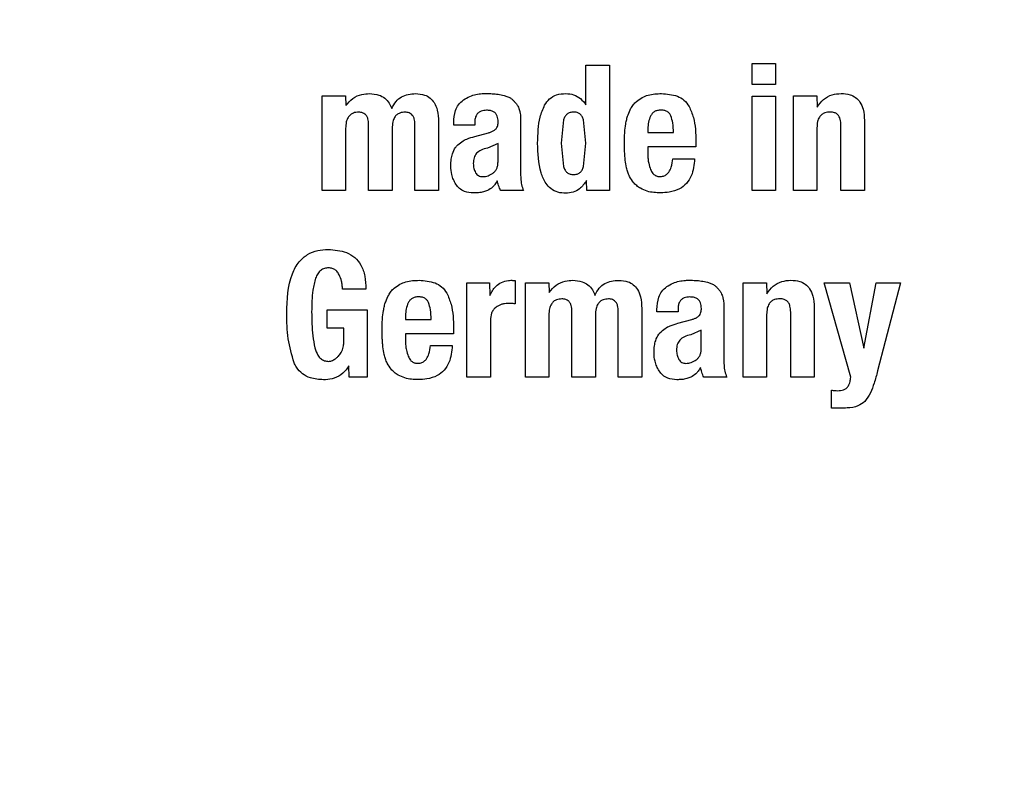
# Model space of a CAD drawing. Units: millimetres. Extents: x 0 to 210, y 0 to 297.
# Drawn here: x 144 to 144, y 200 to 200 of the extents above; entities that cross this region are included whole.
import ezdxf

# ---------------------------------------------------------------- set-up
doc = ezdxf.new("R2010")
doc.units = ezdxf.units.MM
doc.styles.add('SLDTEXTSTYLE0', font='TXT', dxfattribs={"width": 0.75})
doc.dimstyles.new('SLDDIMSTYLE1', dxfattribs={"dimtxt": 3.5, "dimasz": 3.302, "dimexe": 0, "dimexo": 0.0625, "dimgap": 0.875, "dimtad": 1, "dimlfac": 20, "dimrnd": 1e-09, "dimzin": 12, "dimdsep": 46, "dimtxsty": 'SLDTEXTSTYLE0', "dimsah": 1, "dimcen": 0.09, "dimadec": 0, "dimazin": 3, "dimtfac": 1, "dimtofl": 0, "dimtmove": 0, "dimatfit": 3, "dimfxl": 1, "dimfrac": 2, "dimtolj": 1, "dimtzin": 12, "dimarcsym": 0})
doc.dimstyles.new('SLDDIMSTYLE3', dxfattribs={"dimtxt": 3.5, "dimasz": 3.302, "dimexe": 0, "dimexo": 0.0625, "dimgap": 0.875, "dimtad": 1, "dimdec": 0, "dimlfac": 20, "dimrnd": 1e-09, "dimzin": 12, "dimdsep": 46, "dimtxsty": 'SLDTEXTSTYLE0', "dimsah": 1, "dimcen": 0.09, "dimadec": 0, "dimazin": 3, "dimtol": 1, "dimtp": 3, "dimtm": 3, "dimtfac": 1, "dimtofl": 0, "dimtmove": 0, "dimatfit": 3, "dimfxl": 1, "dimfrac": 2, "dimtolj": 1, "dimarcsym": 0})
doc.dimstyles.new('SLDDIMSTYLE4', dxfattribs={"dimtxt": 3.5, "dimasz": 3.302, "dimexe": 0, "dimexo": 0.0625, "dimgap": 0.875, "dimtad": 1, "dimdec": 0, "dimlfac": 20, "dimrnd": 1e-09, "dimzin": 12, "dimdsep": 46, "dimtxsty": 'SLDTEXTSTYLE0', "dimsah": 1, "dimcen": 0.09, "dimadec": 0, "dimazin": 3, "dimtol": 1, "dimtp": 3, "dimtm": 3, "dimtfac": 1, "dimtdec": 0, "dimtofl": 0, "dimtmove": 0, "dimatfit": 3, "dimfxl": 1, "dimfrac": 2, "dimtolj": 1, "dimarcsym": 0})
doc.dimstyles.new('SLDDIMSTYLE5', dxfattribs={"dimtxt": 3.5, "dimasz": 3.302, "dimexe": 0, "dimexo": 0.0625, "dimgap": 0.875, "dimtad": 1, "dimlfac": 20, "dimrnd": 1e-09, "dimzin": 12, "dimdsep": 46, "dimtxsty": 'SLDTEXTSTYLE0', "dimsah": 1, "dimcen": 0.09, "dimadec": 0, "dimazin": 3, "dimtol": 1, "dimtp": 3, "dimtm": 3, "dimtfac": 1, "dimtmove": 0, "dimatfit": 0, "dimfxl": 1, "dimfrac": 2, "dimtolj": 1, "dimarcsym": 0})
doc.dimstyles.new('SLDDIMSTYLE6', dxfattribs={"dimtxt": 3.5, "dimasz": 3.302, "dimexe": 0, "dimexo": 0.0625, "dimgap": 0.875, "dimtad": 1, "dimlfac": 20, "dimrnd": 1e-09, "dimzin": 12, "dimdsep": 46, "dimtxsty": 'SLDTEXTSTYLE0', "dimsah": 1, "dimcen": 0, "dimadec": 0, "dimazin": 3, "dimtfac": 1, "dimtmove": 0, "dimatfit": 3, "dimfxl": 1, "dimfrac": 2, "dimtolj": 1, "dimtzin": 12, "dimarcsym": 0})

# ---------------------------------------------------------------- blocks, each defined once
blk = doc.blocks.new('_D_5')
at = {"color": 7, "linetype": 'Continuous', "lineweight": 0}
for p, q in [((140.82573, 253.33398), (123.18458, 253.33398)), ((124.18458, 253.33398), (124.18458, 196.07948)), ((143.45073, 196.07948), (123.18458, 196.07948))]:
    blk.add_line(p, q, dxfattribs=at)
at = {"color": 7, "linetype": 'Continuous', "lineweight": 18}
for points in [[(124.18458, 253.33398), (123.68458, 250.03198), (124.68458, 250.03198)], [(124.18458, 196.07948), (124.68458, 199.38148), (123.68458, 199.38148)]]:
    blk.add_solid(points, dxfattribs=at)
at = {"color": 7, "linetype": 'Continuous', "lineweight": 18, "char_height": 3.5, "attachment_point": 1, "rotation": 90, "style": 'SLDTEXTSTYLE0'}
for s, insert in [('±3', (119.67284, 227.97097)), ('1145', (119.67284, 216.31402))]:
    blk.add_mtext(s, dxfattribs=dict(at, insert=insert))
blk = doc.blocks.new('_D_6')
at = {"color": 7, "linetype": 'Continuous', "lineweight": 0}
for p, q in [((128.98693, 256.47087), (115.27759, 256.47087)), ((116.27759, 256.47087), (116.27759, 196.07948)), ((143.45073, 196.07948), (115.27759, 196.07948))]:
    blk.add_line(p, q, dxfattribs=at)
at = {"color": 7, "linetype": 'Continuous', "lineweight": 18}
for points in [[(116.27759, 256.47087), (115.77759, 253.16887), (116.77759, 253.16887)], [(116.27759, 196.07948), (116.77759, 199.38148), (115.77759, 199.38148)]]:
    blk.add_solid(points, dxfattribs=at)
at = {"color": 7, "linetype": 'Continuous', "lineweight": 18, "char_height": 3.5, "attachment_point": 1, "rotation": 90, "style": 'SLDTEXTSTYLE0'}
for s, insert in [('±3', (111.76585, 229.53941)), ('1207', (111.76585, 217.88247))]:
    blk.add_mtext(s, dxfattribs=dict(at, insert=insert))
blk = doc.blocks.new('_D_7')
at = {"color": 7, "linetype": 'Continuous', "lineweight": 0}
for p, q in [((180.96807, 206.07948), (180.96807, 223.59338)), ((168.47573, 206.07948), (181.96807, 206.07948)), ((180.96807, 206.07948), (180.96807, 196.07948)), ((145.45073, 196.07948), (181.96807, 196.07948)), ((180.96807, 196.07948), (180.96807, 189.72948))]:
    blk.add_line(p, q, dxfattribs=at)
at = {"color": 7, "linetype": 'Continuous', "lineweight": 18}
for points in [[(180.96807, 206.07948), (181.46807, 209.38148), (180.46807, 209.38148)], [(180.96807, 196.07948), (180.46807, 192.77748), (181.46807, 192.77748)]]:
    blk.add_solid(points, dxfattribs=at)
at = {"color": 7, "linetype": 'Continuous', "lineweight": 18, "char_height": 3.5, "attachment_point": 1, "rotation": 90, "style": 'SLDTEXTSTYLE0'}
for s, insert in [('±3', (176.45633, 218.46491)), ('200', (176.45633, 209.39407))]:
    blk.add_mtext(s, dxfattribs=dict(at, insert=insert))
blk = doc.blocks.new('_D_8')
at = {"color": 7, "linetype": 'Continuous', "lineweight": 0}
for p, q in [((146.92044, 201.11921), (151.93889, 205.00993)), ((141.98102, 197.28976), (146.92044, 201.11921)), ((141.98102, 197.28976), (125.28339, 184.34437))]:
    blk.add_line(p, q, dxfattribs=at)
at = {"color": 7, "linetype": 'Continuous', "lineweight": 18}
for points in [[(146.92044, 201.11921), (149.83639, 202.74723), (149.22368, 203.53753)], [(141.98102, 197.28976), (139.06507, 195.66174), (139.67778, 194.87143)]]:
    blk.add_solid(points, dxfattribs=at)
at = {"color": 7, "linetype": 'Continuous', "lineweight": 18, "char_height": 3.5, "attachment_point": 1, "rotation": 37.78582, "style": 'SLDTEXTSTYLE0'}
for s, insert in [('125', (126.67842, 191.15986)), ('%%c', (122.5396, 187.88345))]:
    blk.add_mtext(s, dxfattribs=dict(at, insert=insert))
blk = doc.blocks.new('_D_10')
at = {"color": 7, "linetype": 'Continuous', "lineweight": 0}
for p, q in [((141.82573, 203.12948), (141.82573, 186.19745)), ((168.72573, 203.12948), (168.72573, 186.19745)), ((168.72573, 187.19745), (141.82573, 187.19745))]:
    blk.add_line(p, q, dxfattribs=at)
at = {"color": 7, "linetype": 'Continuous', "lineweight": 18}
for points in [[(141.82573, 187.19745), (145.12773, 186.69745), (145.12773, 187.69745)], [(168.72573, 187.19745), (165.42373, 187.69745), (165.42373, 186.69745)]]:
    blk.add_solid(points, dxfattribs=at)
at = {"color": 7, "linetype": 'Continuous', "lineweight": 18, "insert": (151.39656, 191.70919), "char_height": 3.5, "attachment_point": 1, "style": 'SLDTEXTSTYLE0'}
blk.add_mtext('538', dxfattribs=at)

msp = doc.modelspace()

# ---------------------------------------------------------------- linework, layer by layer
at = {"color": 7, "linetype": 'Continuous', "lineweight": 25}
for p, q in [((144.18737, 200.37598), (144.20212, 200.37598)), ((144.18737, 200.35097), (144.18737, 200.37598)), ((144.20212, 200.37598), (144.20212, 200.29698)), ((144.29204, 200.3769), (144.30679, 200.3769)), ((144.29204, 200.36383), (144.29204, 200.3769)), ((144.30679, 200.3769), (144.30679, 200.36383)), ((144.30679, 200.36383), (144.29204, 200.36383)), ((144.02132, 200.35653), (144.03596, 200.35653)), ((144.02132, 200.29698), (144.02132, 200.35653)), ((144.03596, 200.35653), (144.03618, 200.35043)), ((144.13587, 200.35682), (144.13977, 200.35529)), ((144.29204, 200.35648), (144.30679, 200.35648)), ((144.29204, 200.29698), (144.29204, 200.35648)), ((144.30679, 200.35648), (144.30679, 200.29698)), ((144.31803, 200.35653), (144.33267, 200.35653)), ((144.31803, 200.29698), (144.31803, 200.35653)), ((144.33267, 200.35653), (144.33289, 200.34956)), ((144.09454, 200.34027), (144.09454, 200.29698)), ((144.1462, 200.34383), (144.1462, 200.33978)), ((144.17325, 200.34148), (144.17175, 200.32676)), ((144.18737, 200.32676), (144.18591, 200.34145)), ((144.36272, 200.34113), (144.36272, 200.29698)), ((144.03607, 200.33616), (144.03607, 200.29698)), ((144.05055, 200.29698), (144.05055, 200.33859)), ((144.06536, 200.33616), (144.06536, 200.29698)), ((144.07973, 200.29698), (144.07973, 200.33859)), ((144.1041, 200.33821), (144.1041, 200.33962)), ((144.1174, 200.33821), (144.1041, 200.33821)), ((144.1174, 200.33989), (144.1174, 200.33821)), ((144.1462, 200.33978), (144.1462, 200.30844)), ((144.22633, 200.33578), (144.22633, 200.33346)), ((144.33278, 200.33648), (144.33278, 200.29698)), ((144.34791, 200.29698), (144.34791, 200.33805)), ((144.11734, 200.33103), (144.12599, 200.33335)), ((144.22633, 200.33346), (144.24243, 200.33346)), ((144.13204, 200.3267), (144.12534, 200.32374)), ((144.13204, 200.31498), (144.13204, 200.3267)), ((144.17175, 200.32676), (144.17324, 200.31209)), ((144.18589, 200.31212), (144.18737, 200.32676)), ((144.22633, 200.32443), (144.22633, 200.31963)), ((144.25659, 200.32443), (144.22633, 200.32443)), ((144.25659, 200.32784), (144.25659, 200.32443)), ((144.242, 200.31698), (144.25573, 200.31698)), ((144.18797, 200.29698), (144.18775, 200.30325)), ((144.03607, 200.29698), (144.02132, 200.29698)), ((144.06536, 200.29698), (144.05055, 200.29698)), ((144.09454, 200.29698), (144.07973, 200.29698)), ((144.14803, 200.29698), (144.13361, 200.29698)), ((144.20212, 200.29698), (144.18797, 200.29698)), ((144.30679, 200.29698), (144.29204, 200.29698)), ((144.33278, 200.29698), (144.31803, 200.29698)), ((144.36272, 200.29698), (144.34791, 200.29698)), ((144.04882, 200.23498), (144.03407, 200.23498)), ((144.11242, 200.23903), (144.12658, 200.23903)), ((144.11242, 200.17948), (144.11242, 200.23903)), ((144.12658, 200.23903), (144.1268, 200.23103)), ((144.14279, 200.24033), (144.14279, 200.22574)), ((144.14928, 200.23903), (144.16392, 200.23903)), ((144.14928, 200.17948), (144.14928, 200.23903)), ((144.16392, 200.23903), (144.16414, 200.23293)), ((144.26382, 200.23932), (144.26772, 200.23779)), ((144.28636, 200.23903), (144.30101, 200.23903)), ((144.28636, 200.17948), (144.28636, 200.23903)), ((144.30101, 200.23903), (144.30122, 200.23206)), ((144.33732, 200.23903), (144.35326, 200.23903)), ((144.35402, 200.17948), (144.33732, 200.23903)), ((144.35326, 200.23903), (144.36234, 200.19786)), ((144.36234, 200.19786), (144.37007, 200.23903)), ((144.37007, 200.23903), (144.38536, 200.23903)), ((144.38536, 200.23903), (144.37098, 200.18348)), ((144.22249, 200.22277), (144.22249, 200.17948)), ((144.27415, 200.22633), (144.27415, 200.22228)), ((144.33105, 200.22363), (144.33105, 200.17948)), ((144.0244, 200.22196), (144.04969, 200.22196)), ((144.0244, 200.21034), (144.0244, 200.22196)), ((144.04969, 200.22196), (144.04969, 200.17948)), ((144.07379, 200.21828), (144.07379, 200.21596)), ((144.16403, 200.21866), (144.16403, 200.17948)), ((144.17851, 200.17948), (144.17851, 200.22109)), ((144.19332, 200.21866), (144.19332, 200.17948)), ((144.20769, 200.17948), (144.20769, 200.22109)), ((144.23206, 200.22071), (144.23206, 200.22212)), ((144.24535, 200.22071), (144.23206, 200.22071)), ((144.24535, 200.22239), (144.24535, 200.22071)), ((144.27415, 200.22228), (144.27415, 200.19094)), ((144.30112, 200.21898), (144.30112, 200.17948)), ((144.31625, 200.17948), (144.31625, 200.22055)), ((144.03494, 200.21034), (144.0244, 200.21034)), ((144.03494, 200.20223), (144.03494, 200.21034)), ((144.07379, 200.21596), (144.08989, 200.21596)), ((144.10405, 200.21034), (144.10405, 200.20693)), ((144.12718, 200.2152), (144.12718, 200.17948)), ((144.2453, 200.21353), (144.25394, 200.21585)), ((144.07379, 200.20693), (144.07379, 200.20213)), ((144.10405, 200.20693), (144.07379, 200.20693)), ((144.26, 200.2092), (144.25329, 200.20624)), ((144.26, 200.19748), (144.26, 200.2092)), ((144.08946, 200.19948), (144.10318, 200.19948)), ((144.0384, 200.17948), (144.03818, 200.18673)), ((144.04969, 200.17948), (144.0384, 200.17948)), ((144.12718, 200.17948), (144.11242, 200.17948)), ((144.16403, 200.17948), (144.14928, 200.17948)), ((144.19332, 200.17948), (144.17851, 200.17948)), ((144.22249, 200.17948), (144.20769, 200.17948)), ((144.27599, 200.17948), (144.26156, 200.17948)), ((144.30112, 200.17948), (144.28636, 200.17948)), ((144.33105, 200.17948), (144.31625, 200.17948)), ((144.34186, 200.16014), (144.34186, 200.17143)), ((144.34807, 200.16014), (144.34186, 200.16014))]:
    msp.add_line(p, q, dxfattribs=at)
for start, end in [(0, 91.14653), (133.98237, 0)]:
    msp.add_arc((144.45073, 199.20448), 3.125, start, end, dxfattribs=at)
at = {"color": 8, "linetype": 'Continuous', "lineweight": 18}
for radius, start, end in [(3.06098, 134.2148, 90.90984), (2.33817, 270, 87.31142), (2.08476, 140.43181, 85.43616), (2.36701, 138.0313, 270.1692), (2.33817, 138.19216, 270)]:
    msp.add_arc((144.45073, 199.20448), radius, start, end, dxfattribs=at)
for points, knots in [([(144.45073, 196.73785), (144.551, 196.74139), (144.75464, 196.74857), (145.05991, 196.80779), (145.3391, 196.89743), (145.58733, 197.01055), (145.8043, 197.13732), (146.00877, 197.28648), (146.19797, 197.45723), (146.36873, 197.64643), (146.51788, 197.8509), (146.64468, 198.06788), (146.75768, 198.3161), (146.8479, 198.5953), (146.90495, 198.90056), (146.92348, 199.20448), (146.90495, 199.50839), (146.8479, 199.81366), (146.75768, 200.09286), (146.64469, 200.34108), (146.51789, 200.55805), (146.36874, 200.76253), (146.19798, 200.95173), (146.00878, 201.12248), (145.80431, 201.27165), (145.58733, 201.3984), (145.33912, 201.51161), (145.05988, 201.60079), (144.78181, 201.65636), (144.60568, 201.66326), (144.53289, 201.66611)], [0, 0, 0, 0, 0.039231, 0.079679, 0.121265, 0.153772, 0.186283, 0.219483, 0.252686, 0.285885, 0.319088, 0.351596, 0.384107, 0.425689, 0.466138, 0.505371, 0.544602, 0.58505, 0.626636, 0.659144, 0.691655, 0.724854, 0.758057, 0.791256, 0.824459, 0.856967, 0.889478, 0.931061, 0.97151, 1, 1, 1, 1]), ([(144.45073, 196.48354), (144.34013, 196.48744), (144.11549, 196.49537), (143.77875, 196.56069), (143.47077, 196.65958), (143.19695, 196.78436), (142.95761, 196.92419), (142.73205, 197.08873), (142.52335, 197.27709), (142.33498, 197.4858), (142.17045, 197.71135), (142.03058, 197.95069), (141.90594, 198.22451), (141.80642, 198.53249), (141.74348, 198.86923), (141.72305, 199.20448), (141.74348, 199.53972), (141.8064, 199.87647), (141.90596, 200.18442), (142.03049, 200.45835), (142.17076, 200.6973), (142.3274, 200.91548), (142.44821, 201.04398), (142.50489, 201.10426)], [0, 0, 0, 0, 0.052017, 0.105647, 0.160786, 0.203888, 0.246995, 0.291015, 0.335039, 0.379058, 0.423082, 0.466185, 0.509291, 0.564426, 0.618057, 0.670077, 0.722093, 0.775724, 0.830863, 0.873966, 0.917072, 0.961092, 1, 1, 1, 1]), ([(142.64092, 200.87589), (142.60532, 200.83775), (142.51183, 200.73757), (142.38408, 200.55761), (142.25664, 200.34121), (142.14383, 200.09283), (142.05355, 199.81369), (141.99651, 199.5084), (141.97798, 199.20449), (141.99651, 198.90058), (142.05356, 198.59531), (142.14378, 198.31611), (142.25677, 198.06789), (142.38357, 197.85092), (142.53272, 197.64644), (142.70348, 197.45724), (142.89268, 197.28648), (143.09715, 197.13733), (143.31412, 197.01055), (143.56234, 196.89744), (143.84154, 196.80779), (144.14681, 196.74857), (144.35046, 196.74139), (144.45073, 196.73785)], [0, 0, 0, 0, 0.027387, 0.071938, 0.115557, 0.15918, 0.214976, 0.26925, 0.321893, 0.374532, 0.428806, 0.484606, 0.528225, 0.571848, 0.616395, 0.660947, 0.705493, 0.750045, 0.793664, 0.837287, 0.893083, 0.947358, 1, 1, 1, 1])]:
    msp.add_open_spline(points, degree=3, knots=knots, dxfattribs=at)
at = {"color": 7, "linetype": 'Continuous', "lineweight": 25}
for points, knots in [([(144.03618, 200.35043), (144.03755, 200.35204), (144.04031, 200.35527), (144.04583, 200.35775), (144.04955, 200.35794), (144.05115, 200.35802)], [0, 0, 0, 0, 0.361309, 0.725295, 1, 1, 1, 1]), ([(144.05115, 200.35802), (144.05316, 200.35787), (144.05656, 200.35761), (144.06083, 200.35532), (144.0636, 200.35224), (144.0646, 200.34975), (144.06509, 200.34853)], [0, 0, 0, 0, 0.3306228, 0.5575191, 0.7849539, 1, 1, 1, 1]), ([(144.06509, 200.34853), (144.06589, 200.35013), (144.06736, 200.35308), (144.07116, 200.35615), (144.07551, 200.35779), (144.07859, 200.35793), (144.08016, 200.358)], [0, 0, 0, 0, 0.2791962, 0.5156427, 0.7516615, 1, 1, 1, 1]), ([(144.08016, 200.358), (144.08209, 200.35786), (144.08532, 200.35762), (144.08937, 200.35541), (144.09224, 200.35211), (144.09425, 200.34691), (144.09443, 200.34273), (144.09454, 200.34027)], [0, 0, 0, 0, 0.220477, 0.369642, 0.51911, 0.716945, 1, 1, 1, 1]), ([(144.1041, 200.33962), (144.10428, 200.34227), (144.10456, 200.34627), (144.10702, 200.35125), (144.10916, 200.35308), (144.11027, 200.35403)], [0, 0, 0, 0, 0.486121, 0.731174, 1, 1, 1, 1]), ([(144.11027, 200.35403), (144.11159, 200.35483), (144.11519, 200.35699), (144.12033, 200.35798), (144.12388, 200.35805), (144.1248, 200.35807)], [0, 0, 0, 0, 0.301913, 0.820148, 1, 1, 1, 1]), ([(144.1248, 200.35807), (144.12597, 200.35804), (144.12841, 200.35799), (144.13213, 200.35766), (144.13462, 200.3571), (144.13587, 200.35682)], [0, 0, 0, 0, 0.315706, 0.656331, 1, 1, 1, 1]), ([(144.13977, 200.35529), (144.14002, 200.3551), (144.14052, 200.35473), (144.14142, 200.35397), (144.14199, 200.35332), (144.14236, 200.35291)], [0, 0, 0, 0, 0.26593, 0.53191, 1, 1, 1, 1]), ([(144.14236, 200.35291), (144.14277, 200.35247), (144.14359, 200.3516), (144.14475, 200.34973), (144.14526, 200.34823), (144.14557, 200.3473)], [0, 0, 0, 0, 0.275618, 0.551164, 1, 1, 1, 1]), ([(144.16138, 200.35075), (144.16234, 200.35213), (144.16425, 200.3549), (144.16904, 200.35767), (144.1727, 200.35793), (144.17467, 200.35807)], [0, 0, 0, 0, 0.313917, 0.630084, 1, 1, 1, 1]), ([(144.17467, 200.35807), (144.17634, 200.35793), (144.17967, 200.35764), (144.18421, 200.35502), (144.1863, 200.35234), (144.18737, 200.35097)], [0, 0, 0, 0, 0.328, 0.657618, 1, 1, 1, 1]), ([(144.21572, 200.34876), (144.21622, 200.34956), (144.2172, 200.35113), (144.21954, 200.35355), (144.22158, 200.3548), (144.22284, 200.35557)], [0, 0, 0, 0, 0.282231, 0.557837, 1, 1, 1, 1]), ([(144.22284, 200.35557), (144.22404, 200.3561), (144.22654, 200.35721), (144.23068, 200.35791), (144.23354, 200.35797), (144.23498, 200.35801)], [0, 0, 0, 0, 0.314865, 0.653658, 1, 1, 1, 1]), ([(144.23498, 200.35801), (144.23836, 200.35777), (144.24338, 200.35742), (144.24944, 200.35409), (144.25135, 200.35131), (144.25234, 200.34987)], [0, 0, 0, 0, 0.500897, 0.742364, 1, 1, 1, 1]), ([(144.33289, 200.34956), (144.33411, 200.35124), (144.33655, 200.3546), (144.3421, 200.35762), (144.3461, 200.35792), (144.34802, 200.35807)], [0, 0, 0, 0, 0.340118, 0.682968, 1, 1, 1, 1]), ([(144.34802, 200.35807), (144.34992, 200.35795), (144.35315, 200.35776), (144.35729, 200.3557), (144.36025, 200.35251), (144.36233, 200.3475), (144.36257, 200.34349), (144.36272, 200.34113)], [0, 0, 0, 0, 0.221685, 0.375854, 0.530534, 0.723932, 1, 1, 1, 1]), ([(144.12474, 200.34753), (144.12358, 200.34745), (144.12176, 200.34732), (144.11959, 200.34607), (144.11825, 200.34444), (144.1175, 200.34228), (144.11743, 200.34069), (144.1174, 200.33989)], [0, 0, 0, 0, 0.285414, 0.445224, 0.605603, 0.801374, 1, 1, 1, 1]), ([(144.13207, 200.34032), (144.13201, 200.34151), (144.13192, 200.34332), (144.13072, 200.34544), (144.1292, 200.34671), (144.12712, 200.34744), (144.12556, 200.3475), (144.12474, 200.34753)], [0, 0, 0, 0, 0.298395, 0.451335, 0.604852, 0.792365, 1, 1, 1, 1]), ([(144.14557, 200.3473), (144.14565, 200.34699), (144.14581, 200.34638), (144.14604, 200.34523), (144.14613, 200.34438), (144.1462, 200.34383)], [0, 0, 0, 0, 0.267965, 0.535915, 1, 1, 1, 1]), ([(144.15697, 200.32676), (144.15704, 200.32964), (144.15719, 200.33513), (144.15821, 200.34334), (144.16031, 200.34825), (144.16138, 200.35075)], [0, 0, 0, 0, 0.351804, 0.6704, 1, 1, 1, 1]), ([(144.21244, 200.33892), (144.21262, 200.33987), (144.21298, 200.34178), (144.21395, 200.34513), (144.21505, 200.34738), (144.21572, 200.34876)], [0, 0, 0, 0, 0.279695, 0.559462, 1, 1, 1, 1]), ([(144.23444, 200.34761), (144.23372, 200.34757), (144.23237, 200.34747), (144.23052, 200.34674), (144.22901, 200.34554), (144.22838, 200.34445), (144.22806, 200.34389)], [0, 0, 0, 0, 0.274093, 0.518596, 0.753206, 1, 1, 1, 1]), ([(144.24081, 200.344), (144.24051, 200.34456), (144.23992, 200.34566), (144.23841, 200.34686), (144.23654, 200.34755), (144.23517, 200.34759), (144.23444, 200.34761)], [0, 0, 0, 0, 0.244377, 0.475963, 0.720451, 1, 1, 1, 1]), ([(144.25234, 200.34987), (144.25332, 200.3476), (144.2553, 200.34302), (144.25643, 200.33549), (144.25654, 200.3304), (144.25659, 200.32784)], [0, 0, 0, 0, 0.32571, 0.659654, 1, 1, 1, 1]), ([(144.04434, 200.34631), (144.04318, 200.34624), (144.04128, 200.34612), (144.03898, 200.34477), (144.03738, 200.34284), (144.03628, 200.33987), (144.03615, 200.3375), (144.03607, 200.33616)], [0, 0, 0, 0, 0.231052, 0.37669, 0.522376, 0.730341, 1, 1, 1, 1]), ([(144.05055, 200.33859), (144.0505, 200.33978), (144.05042, 200.34161), (144.04949, 200.34385), (144.04831, 200.3452), (144.04657, 200.34614), (144.04517, 200.34625), (144.04434, 200.34631)], [0, 0, 0, 0, 0.312787, 0.485491, 0.632671, 0.780003, 1, 1, 1, 1]), ([(144.07357, 200.34631), (144.07242, 200.34624), (144.07054, 200.34612), (144.06825, 200.3448), (144.06665, 200.34289), (144.06555, 200.33992), (144.06543, 200.33753), (144.06536, 200.33616)], [0, 0, 0, 0, 0.229321, 0.374449, 0.519665, 0.723979, 1, 1, 1, 1]), ([(144.07973, 200.33859), (144.07968, 200.33977), (144.0796, 200.3416), (144.0787, 200.34383), (144.07754, 200.34518), (144.07581, 200.34614), (144.07441, 200.34625), (144.07357, 200.34631)], [0, 0, 0, 0, 0.311831, 0.484874, 0.63094, 0.777208, 1, 1, 1, 1]), ([(144.13082, 200.33592), (144.13112, 200.33637), (144.13188, 200.33752), (144.13204, 200.33912), (144.13207, 200.34013), (144.13207, 200.34032)], [0, 0, 0, 0, 0.346179, 0.879791, 1, 1, 1, 1]), ([(144.17954, 200.34637), (144.1788, 200.34632), (144.1774, 200.34623), (144.17551, 200.34523), (144.17406, 200.3436), (144.17353, 200.34222), (144.17325, 200.34148)], [0, 0, 0, 0, 0.254443, 0.486477, 0.725869, 1, 1, 1, 1]), ([(144.18356, 200.34525), (144.183, 200.34558), (144.18176, 200.3463), (144.18032, 200.34635), (144.17954, 200.34637)], [0, 0, 0, 0, 0.45121, 1, 1, 1, 1]), ([(144.18591, 200.34145), (144.18564, 200.34223), (144.18515, 200.34368), (144.18406, 200.34475), (144.18356, 200.34525)], [0, 0, 0, 0, 0.534851, 1, 1, 1, 1]), ([(144.22806, 200.34389), (144.22754, 200.34261), (144.22647, 200.34002), (144.22638, 200.33721), (144.22633, 200.33578)], [0, 0, 0, 0, 0.4912479, 1, 1, 1, 1]), ([(144.24243, 200.33346), (144.24241, 200.3355), (144.24237, 200.3391), (144.24128, 200.34252), (144.24081, 200.344)], [0, 0, 0, 0, 0.5686876, 1, 1, 1, 1]), ([(144.3411, 200.3464), (144.33997, 200.34632), (144.33809, 200.34619), (144.33573, 200.34492), (144.33407, 200.34304), (144.33295, 200.34013), (144.33284, 200.33782), (144.33278, 200.33648)], [0, 0, 0, 0, 0.227364, 0.379629, 0.532288, 0.728607, 1, 1, 1, 1]), ([(144.34791, 200.33805), (144.34785, 200.33934), (144.34776, 200.34133), (144.34676, 200.34375), (144.34548, 200.34522), (144.34367, 200.34618), (144.34213, 200.3464), (144.34121, 200.3464), (144.3411, 200.3464)], [0, 0, 0, 0, 0.311238, 0.482971, 0.628835, 0.774898, 0.974559, 1, 1, 1, 1]), ([(144.12599, 200.33335), (144.12658, 200.33353), (144.12775, 200.33388), (144.12944, 200.33467), (144.13035, 200.3355), (144.13082, 200.33592)], [0, 0, 0, 0, 0.336357, 0.661013, 1, 1, 1, 1]), ([(144.21158, 200.3273), (144.21159, 200.32835), (144.21161, 200.33046), (144.21182, 200.33435), (144.21221, 200.33716), (144.21244, 200.33892)], [0, 0, 0, 0, 0.2715749, 0.5431615, 1, 1, 1, 1]), ([(144.10598, 200.32494), (144.10701, 200.32592), (144.10894, 200.32775), (144.11288, 200.32973), (144.1157, 200.33055), (144.11734, 200.33103)], [0, 0, 0, 0, 0.325466, 0.607898, 1, 1, 1, 1]), ([(144.10226, 200.31244), (144.10232, 200.31389), (144.10242, 200.31645), (144.10331, 200.32044), (144.10456, 200.32322), (144.10576, 200.32467), (144.10598, 200.32494)], [0, 0, 0, 0, 0.327379, 0.576686, 0.921691, 1, 1, 1, 1]), ([(144.12534, 200.32374), (144.12398, 200.32341), (144.1215, 200.32278), (144.1189, 200.32095), (144.11755, 200.31914), (144.11658, 200.31704), (144.11649, 200.31527), (144.11643, 200.31406)], [0, 0, 0, 0, 0.287176, 0.526488, 0.638652, 0.75199, 1, 1, 1, 1]), ([(144.17467, 200.29529), (144.173, 200.29539), (144.16965, 200.29559), (144.16526, 200.29792), (144.16147, 200.30214), (144.1574, 200.31168), (144.15715, 200.32046), (144.15697, 200.32676)], [0, 0, 0, 0, 0.122754, 0.246468, 0.356147, 0.538441, 1, 1, 1, 1]), ([(144.21212, 200.31612), (144.21203, 200.3171), (144.21185, 200.31907), (144.21163, 200.3228), (144.2116, 200.32554), (144.21158, 200.3273)], [0, 0, 0, 0, 0.264633, 0.529263, 1, 1, 1, 1]), ([(144.21481, 200.30587), (144.21443, 200.30676), (144.21368, 200.30853), (144.2127, 200.31195), (144.21234, 200.31451), (144.21212, 200.31612)], [0, 0, 0, 0, 0.272058, 0.544041, 1, 1, 1, 1]), ([(144.22633, 200.31963), (144.22636, 200.31871), (144.22641, 200.31687), (144.22686, 200.31368), (144.2276, 200.3115), (144.22804, 200.31019)], [0, 0, 0, 0, 0.285808, 0.571703, 1, 1, 1, 1]), ([(144.2339, 200.30581), (144.23465, 200.30585), (144.23617, 200.30594), (144.23816, 200.307), (144.23992, 200.30894), (144.24142, 200.3123), (144.24178, 200.31521), (144.242, 200.31698)], [0, 0, 0, 0, 0.146549, 0.294108, 0.427406, 0.65371, 1, 1, 1, 1]), ([(144.25573, 200.31698), (144.2554, 200.31327), (144.25491, 200.30769), (144.25094, 200.30128), (144.24609, 200.29757), (144.24027, 200.29578), (144.23616, 200.29562), (144.23433, 200.29554)], [0, 0, 0, 0, 0.318744, 0.48002, 0.6419, 0.840497, 1, 1, 1, 1]), ([(144.10551, 200.30097), (144.10496, 200.30193), (144.10387, 200.30386), (144.10254, 200.30769), (144.10237, 200.31062), (144.10226, 200.31244)], [0, 0, 0, 0, 0.274452, 0.549071, 1, 1, 1, 1]), ([(144.11643, 200.31406), (144.11649, 200.31299), (144.11662, 200.31096), (144.11748, 200.30912), (144.11789, 200.30825)], [0, 0, 0, 0, 0.5281278, 1, 1, 1, 1]), ([(144.12888, 200.30798), (144.12936, 200.30839), (144.13031, 200.3092), (144.13129, 200.31087), (144.13191, 200.31283), (144.13199, 200.31423), (144.13204, 200.31498)], [0, 0, 0, 0, 0.234219, 0.469156, 0.720174, 1, 1, 1, 1]), ([(144.17324, 200.31209), (144.17353, 200.31133), (144.17406, 200.30991), (144.17551, 200.30822), (144.1774, 200.30719), (144.17881, 200.30709), (144.17954, 200.30703)], [0, 0, 0, 0, 0.278514, 0.519523, 0.749908, 1, 1, 1, 1]), ([(144.17954, 200.30703), (144.18029, 200.30709), (144.18172, 200.30719), (144.18364, 200.30822), (144.1851, 200.30992), (144.18562, 200.31135), (144.18589, 200.31212)], [0, 0, 0, 0, 0.253586, 0.484684, 0.724136, 1, 1, 1, 1]), ([(144.22804, 200.31019), (144.22845, 200.30935), (144.22913, 200.30792), (144.23084, 200.30649), (144.23244, 200.30589), (144.23349, 200.30583), (144.2339, 200.30581)], [0, 0, 0, 0, 0.356912, 0.598964, 0.841503, 1, 1, 1, 1]), ([(144.11789, 200.30825), (144.11815, 200.30787), (144.11865, 200.30712), (144.11972, 200.30631), (144.12098, 200.30582), (144.12189, 200.30576), (144.12237, 200.30574)], [0, 0, 0, 0, 0.255743, 0.49509, 0.737033, 1, 1, 1, 1]), ([(144.12237, 200.30574), (144.12351, 200.30584), (144.12587, 200.30605), (144.12786, 200.30733), (144.12888, 200.30798)], [0, 0, 0, 0, 0.487185, 1, 1, 1, 1]), ([(144.13155, 200.30314), (144.13108, 200.30237), (144.13021, 200.30093), (144.12829, 200.29871), (144.12655, 200.29769), (144.12549, 200.29707)], [0, 0, 0, 0, 0.312923, 0.578958, 1, 1, 1, 1]), ([(144.13361, 200.29698), (144.13338, 200.29752), (144.13293, 200.29859), (144.13222, 200.30064), (144.13181, 200.30217), (144.13155, 200.30314)], [0, 0, 0, 0, 0.267829, 0.535628, 1, 1, 1, 1]), ([(144.1462, 200.30844), (144.14622, 200.30716), (144.14627, 200.3046), (144.14669, 200.3007), (144.14758, 200.29823), (144.14803, 200.29698)], [0, 0, 0, 0, 0.327886, 0.659624, 1, 1, 1, 1]), ([(144.18775, 200.30325), (144.18643, 200.30137), (144.18422, 200.29823), (144.17931, 200.29569), (144.17623, 200.29543), (144.17467, 200.29529)], [0, 0, 0, 0, 0.423968, 0.709899, 1, 1, 1, 1]), ([(144.22166, 200.2984), (144.22086, 200.29894), (144.21928, 200.30001), (144.21678, 200.3024), (144.21556, 200.30455), (144.21481, 200.30587)], [0, 0, 0, 0, 0.280102, 0.560441, 1, 1, 1, 1]), ([(144.11659, 200.29548), (144.11465, 200.29565), (144.11149, 200.29593), (144.10763, 200.29813), (144.1062, 200.30004), (144.10551, 200.30097)], [0, 0, 0, 0, 0.447025, 0.732259, 1, 1, 1, 1]), ([(144.12549, 200.29707), (144.12461, 200.29674), (144.12276, 200.29603), (144.11974, 200.29553), (144.11764, 200.2955), (144.11659, 200.29548)], [0, 0, 0, 0, 0.308783, 0.650994, 1, 1, 1, 1]), ([(144.23433, 200.29554), (144.23292, 200.29558), (144.23007, 200.29566), (144.2257, 200.2964), (144.22302, 200.29772), (144.22166, 200.2984)], [0, 0, 0, 0, 0.320709, 0.653216, 1, 1, 1, 1]), ([(143.999, 200.21985), (143.99924, 200.22837), (143.99956, 200.23984), (144.00614, 200.252), (144.01187, 200.25703), (144.01834, 200.25957), (144.02284, 200.2598), (144.02505, 200.25991)], [0, 0, 0, 0, 0.463137, 0.623275, 0.750713, 0.878169, 1, 1, 1, 1]), ([(144.02505, 200.25991), (144.02901, 200.25965), (144.03503, 200.25925), (144.04207, 200.25513), (144.04626, 200.24993), (144.04861, 200.24292), (144.04875, 200.2377), (144.04882, 200.23498)], [0, 0, 0, 0, 0.2966701, 0.4503944, 0.6046852, 0.7941362, 1, 1, 1, 1]), ([(144.02526, 200.24832), (144.0244, 200.24827), (144.02268, 200.24816), (144.02026, 200.24681), (144.01838, 200.24464), (144.01759, 200.24282), (144.01719, 200.2419)], [0, 0, 0, 0, 0.23201, 0.465271, 0.728877, 1, 1, 1, 1]), ([(144.03202, 200.244), (144.03157, 200.24479), (144.03074, 200.24623), (144.02874, 200.24766), (144.02687, 200.24824), (144.02569, 200.2483), (144.02526, 200.24832)], [0, 0, 0, 0, 0.31765, 0.582895, 0.847795, 1, 1, 1, 1]), ([(144.01719, 200.2419), (144.01652, 200.23939), (144.01527, 200.23467), (144.01481, 200.2275), (144.01474, 200.22294), (144.0147, 200.22066)], [0, 0, 0, 0, 0.362761, 0.680635, 1, 1, 1, 1]), ([(144.03407, 200.23498), (144.03404, 200.23581), (144.03399, 200.23747), (144.03344, 200.24055), (144.03257, 200.24266), (144.03202, 200.244)], [0, 0, 0, 0, 0.267745, 0.535524, 1, 1, 1, 1]), ([(144.06318, 200.23126), (144.06368, 200.23206), (144.06466, 200.23363), (144.067, 200.23605), (144.06904, 200.2373), (144.0703, 200.23807)], [0, 0, 0, 0, 0.282231, 0.557837, 1, 1, 1, 1]), ([(144.0703, 200.23807), (144.0715, 200.2386), (144.074, 200.23971), (144.07814, 200.24041), (144.08099, 200.24047), (144.08243, 200.24051)], [0, 0, 0, 0, 0.314866, 0.653658, 1, 1, 1, 1]), ([(144.08243, 200.24051), (144.08582, 200.24027), (144.09084, 200.23992), (144.0969, 200.23659), (144.09881, 200.23381), (144.0998, 200.23237)], [0, 0, 0, 0, 0.500897, 0.742365, 1, 1, 1, 1]), ([(144.1268, 200.23103), (144.1279, 200.23302), (144.12974, 200.23633), (144.13411, 200.23942), (144.13755, 200.24039), (144.13957, 200.2405), (144.14009, 200.24052)], [0, 0, 0, 0, 0.390354, 0.649405, 0.908672, 1, 1, 1, 1]), ([(144.14009, 200.24052), (144.14033, 200.24052), (144.14081, 200.24052), (144.14172, 200.24046), (144.14237, 200.24038), (144.14279, 200.24033)], [0, 0, 0, 0, 0.266959, 0.533847, 1, 1, 1, 1]), ([(144.16414, 200.23293), (144.16551, 200.23454), (144.16827, 200.23777), (144.17379, 200.24025), (144.1775, 200.24044), (144.1791, 200.24052)], [0, 0, 0, 0, 0.36131, 0.725297, 1, 1, 1, 1]), ([(144.1791, 200.24052), (144.18112, 200.24037), (144.18452, 200.24011), (144.18879, 200.23782), (144.19156, 200.23474), (144.19256, 200.23225), (144.19304, 200.23103)], [0, 0, 0, 0, 0.330623, 0.557519, 0.784954, 1, 1, 1, 1]), ([(144.19304, 200.23103), (144.19384, 200.23263), (144.19532, 200.23558), (144.19912, 200.23865), (144.20346, 200.24029), (144.20654, 200.24043), (144.20812, 200.2405)], [0, 0, 0, 0, 0.279198, 0.515644, 0.751663, 1, 1, 1, 1]), ([(144.20812, 200.2405), (144.21005, 200.24036), (144.21328, 200.24012), (144.21733, 200.23791), (144.2202, 200.23461), (144.2222, 200.22941), (144.22239, 200.22523), (144.22249, 200.22277)], [0, 0, 0, 0, 0.220476, 0.369642, 0.519109, 0.716944, 1, 1, 1, 1]), ([(144.23206, 200.22212), (144.23224, 200.22477), (144.23251, 200.22877), (144.23498, 200.23375), (144.23711, 200.23558), (144.23823, 200.23653)], [0, 0, 0, 0, 0.486122, 0.731174, 1, 1, 1, 1]), ([(144.23823, 200.23653), (144.23955, 200.23733), (144.24314, 200.23949), (144.24829, 200.24048), (144.25184, 200.24055), (144.25275, 200.24057)], [0, 0, 0, 0, 0.301912, 0.820147, 1, 1, 1, 1]), ([(144.25275, 200.24057), (144.25393, 200.24054), (144.25637, 200.24049), (144.26009, 200.24016), (144.26257, 200.2396), (144.26382, 200.23932)], [0, 0, 0, 0, 0.3157065, 0.6563309, 1, 1, 1, 1]), ([(144.26772, 200.23779), (144.26797, 200.2376), (144.26847, 200.23723), (144.26937, 200.23647), (144.26995, 200.23582), (144.27032, 200.23541)], [0, 0, 0, 0, 0.265932, 0.531913, 1, 1, 1, 1]), ([(144.27032, 200.23541), (144.27073, 200.23497), (144.27155, 200.2341), (144.27271, 200.23223), (144.27321, 200.23073), (144.27353, 200.2298)], [0, 0, 0, 0, 0.2756181, 0.5511652, 1, 1, 1, 1]), ([(144.30122, 200.23206), (144.30244, 200.23374), (144.30489, 200.2371), (144.31043, 200.24012), (144.31443, 200.24042), (144.31635, 200.24057)], [0, 0, 0, 0, 0.340118, 0.682967, 1, 1, 1, 1]), ([(144.31635, 200.24057), (144.31826, 200.24045), (144.32148, 200.24026), (144.32562, 200.2382), (144.32859, 200.23501), (144.33067, 200.23), (144.33091, 200.22599), (144.33105, 200.22363)], [0, 0, 0, 0, 0.221686, 0.375855, 0.530535, 0.723935, 1, 1, 1, 1]), ([(144.0599, 200.22142), (144.06008, 200.22237), (144.06043, 200.22428), (144.0614, 200.22763), (144.0625, 200.22988), (144.06318, 200.23126)], [0, 0, 0, 0, 0.279695, 0.5594615, 1, 1, 1, 1]), ([(144.08189, 200.23011), (144.08118, 200.23007), (144.07983, 200.22997), (144.07798, 200.22924), (144.07647, 200.22804), (144.07584, 200.22695), (144.07552, 200.22639)], [0, 0, 0, 0, 0.274092, 0.518596, 0.753206, 1, 1, 1, 1]), ([(144.08827, 200.2265), (144.08797, 200.22706), (144.08738, 200.22816), (144.08587, 200.22936), (144.08399, 200.23005), (144.08262, 200.23009), (144.08189, 200.23011)], [0, 0, 0, 0, 0.244377, 0.475962, 0.72045, 1, 1, 1, 1]), ([(144.0998, 200.23237), (144.10078, 200.2301), (144.10276, 200.22552), (144.10388, 200.21799), (144.10399, 200.2129), (144.10405, 200.21034)], [0, 0, 0, 0, 0.3257104, 0.6596541, 1, 1, 1, 1]), ([(144.17229, 200.22881), (144.17113, 200.22874), (144.16924, 200.22862), (144.16694, 200.22727), (144.16533, 200.22534), (144.16424, 200.22237), (144.1641, 200.22), (144.16403, 200.21866)], [0, 0, 0, 0, 0.231052, 0.37669, 0.522377, 0.730342, 1, 1, 1, 1]), ([(144.17851, 200.22109), (144.17846, 200.22228), (144.17837, 200.22411), (144.17744, 200.22635), (144.17627, 200.2277), (144.17452, 200.22864), (144.17313, 200.22875), (144.17229, 200.22881)], [0, 0, 0, 0, 0.312786, 0.485491, 0.63267, 0.780002, 1, 1, 1, 1]), ([(144.20153, 200.22881), (144.20038, 200.22874), (144.1985, 200.22862), (144.1962, 200.2273), (144.19461, 200.22539), (144.1935, 200.22242), (144.19338, 200.22003), (144.19332, 200.21866)], [0, 0, 0, 0, 0.22932, 0.374448, 0.519664, 0.723977, 1, 1, 1, 1]), ([(144.20769, 200.22109), (144.20764, 200.22227), (144.20756, 200.2241), (144.20666, 200.22633), (144.2055, 200.22768), (144.20377, 200.22864), (144.20237, 200.22875), (144.20153, 200.22881)], [0, 0, 0, 0, 0.311832, 0.484875, 0.630941, 0.777209, 1, 1, 1, 1]), ([(144.2527, 200.23003), (144.25154, 200.22995), (144.24972, 200.22982), (144.24755, 200.22857), (144.24621, 200.22694), (144.24546, 200.22478), (144.24539, 200.22319), (144.24535, 200.22239)], [0, 0, 0, 0, 0.285413, 0.445223, 0.605603, 0.801374, 1, 1, 1, 1]), ([(144.26003, 200.22282), (144.25997, 200.22401), (144.25988, 200.22582), (144.25868, 200.22794), (144.25716, 200.22921), (144.25508, 200.22994), (144.25352, 200.23), (144.2527, 200.23003)], [0, 0, 0, 0, 0.298394, 0.451333, 0.60485, 0.792363, 1, 1, 1, 1]), ([(144.27353, 200.2298), (144.2736, 200.22949), (144.27376, 200.22888), (144.27399, 200.22773), (144.27409, 200.22688), (144.27415, 200.22633)], [0, 0, 0, 0, 0.267965, 0.535916, 1, 1, 1, 1]), ([(144.30944, 200.2289), (144.30831, 200.22882), (144.30643, 200.22869), (144.30406, 200.22742), (144.30241, 200.22554), (144.30128, 200.22263), (144.30118, 200.22032), (144.30112, 200.21898)], [0, 0, 0, 0, 0.227364, 0.379629, 0.532288, 0.728607, 1, 1, 1, 1]), ([(144.31625, 200.22055), (144.31619, 200.22184), (144.3161, 200.22383), (144.31509, 200.22625), (144.31382, 200.22772), (144.312, 200.22868), (144.31046, 200.2289), (144.30954, 200.2289), (144.30944, 200.2289)], [0, 0, 0, 0, 0.311239, 0.482972, 0.628837, 0.774901, 0.974563, 1, 1, 1, 1]), ([(144.07552, 200.22639), (144.07499, 200.22511), (144.07393, 200.22252), (144.07384, 200.21971), (144.07379, 200.21828)], [0, 0, 0, 0, 0.491249, 1, 1, 1, 1]), ([(144.08989, 200.21596), (144.08987, 200.218), (144.08983, 200.2216), (144.08874, 200.22502), (144.08827, 200.2265)], [0, 0, 0, 0, 0.568687, 1, 1, 1, 1]), ([(144.13079, 200.22363), (144.13018, 200.22311), (144.12896, 200.22207), (144.12752, 200.21916), (144.12731, 200.21678), (144.12718, 200.2152)], [0, 0, 0, 0, 0.251941, 0.50311, 1, 1, 1, 1]), ([(144.13814, 200.22595), (144.13744, 200.22592), (144.13604, 200.22585), (144.13348, 200.22522), (144.13184, 200.22425), (144.13079, 200.22363)], [0, 0, 0, 0, 0.271417, 0.537061, 1, 1, 1, 1]), ([(144.14279, 200.22574), (144.14238, 200.22577), (144.14157, 200.22582), (144.14002, 200.22592), (144.13888, 200.22594), (144.13814, 200.22595)], [0, 0, 0, 0, 0.2635283, 0.5270623, 1, 1, 1, 1]), ([(144.25877, 200.21842), (144.25907, 200.21887), (144.25983, 200.22002), (144.25999, 200.22162), (144.26002, 200.22263), (144.26003, 200.22282)], [0, 0, 0, 0, 0.346178, 0.879789, 1, 1, 1, 1]), ([(144.00362, 200.18868), (144.00218, 200.19365), (143.99925, 200.20383), (143.99908, 200.21443), (143.999, 200.21985)], [0, 0, 0, 0, 0.488388, 1, 1, 1, 1]), ([(144.0147, 200.22066), (144.01472, 200.21814), (144.01477, 200.21309), (144.01524, 200.20549), (144.01625, 200.20051), (144.01676, 200.19801)], [0, 0, 0, 0, 0.3320915, 0.6646064, 1, 1, 1, 1]), ([(144.05904, 200.2098), (144.05905, 200.21085), (144.05907, 200.21296), (144.05928, 200.21685), (144.05966, 200.21966), (144.0599, 200.22142)], [0, 0, 0, 0, 0.271575, 0.543161, 1, 1, 1, 1]), ([(144.25394, 200.21585), (144.25454, 200.21603), (144.2557, 200.21638), (144.2574, 200.21717), (144.25831, 200.218), (144.25877, 200.21842)], [0, 0, 0, 0, 0.3363576, 0.6610129, 1, 1, 1, 1]), ([(144.23393, 200.20744), (144.23497, 200.20842), (144.2369, 200.21025), (144.24083, 200.21223), (144.24366, 200.21305), (144.2453, 200.21353)], [0, 0, 0, 0, 0.325465, 0.607898, 1, 1, 1, 1]), ([(144.05958, 200.19862), (144.05949, 200.1996), (144.05931, 200.20157), (144.05909, 200.2053), (144.05906, 200.20804), (144.05904, 200.2098)], [0, 0, 0, 0, 0.264633, 0.529263, 1, 1, 1, 1]), ([(144.23021, 200.19494), (144.23027, 200.19639), (144.23038, 200.19895), (144.23126, 200.20294), (144.23252, 200.20572), (144.23371, 200.20717), (144.23393, 200.20744)], [0, 0, 0, 0, 0.327379, 0.576686, 0.921693, 1, 1, 1, 1]), ([(144.25329, 200.20624), (144.25194, 200.20591), (144.24946, 200.20528), (144.24685, 200.20345), (144.24551, 200.20164), (144.24454, 200.19954), (144.24445, 200.19777), (144.24438, 200.19656)], [0, 0, 0, 0, 0.287176, 0.526488, 0.638652, 0.75199, 1, 1, 1, 1]), ([(144.01676, 200.19801), (144.01728, 200.19639), (144.01807, 200.1939), (144.02033, 200.19116), (144.02271, 200.18975), (144.0245, 200.1896), (144.02537, 200.18953)], [0, 0, 0, 0, 0.386124, 0.592987, 0.801593, 1, 1, 1, 1]), ([(144.03406, 200.19686), (144.03423, 200.19737), (144.03458, 200.19839), (144.03488, 200.2002), (144.03492, 200.20148), (144.03494, 200.20223)], [0, 0, 0, 0, 0.294929, 0.589555, 1, 1, 1, 1]), ([(144.06227, 200.18837), (144.06189, 200.18926), (144.06113, 200.19103), (144.06015, 200.19445), (144.0598, 200.19701), (144.05958, 200.19862)], [0, 0, 0, 0, 0.272058, 0.544041, 1, 1, 1, 1]), ([(144.07379, 200.20213), (144.07381, 200.20121), (144.07386, 200.19937), (144.07432, 200.19618), (144.07506, 200.194), (144.0755, 200.19269)], [0, 0, 0, 0, 0.285808, 0.571703, 1, 1, 1, 1]), ([(144.08136, 200.18831), (144.08211, 200.18835), (144.08362, 200.18844), (144.08562, 200.1895), (144.08738, 200.19144), (144.08888, 200.1948), (144.08924, 200.19771), (144.08946, 200.19948)], [0, 0, 0, 0, 0.146549, 0.294108, 0.427406, 0.653711, 1, 1, 1, 1]), ([(144.10318, 200.19948), (144.10286, 200.19577), (144.10237, 200.19019), (144.0984, 200.18378), (144.09355, 200.18007), (144.08772, 200.17828), (144.08361, 200.17812), (144.08178, 200.17804)], [0, 0, 0, 0, 0.318745, 0.48002, 0.6419, 0.840497, 1, 1, 1, 1]), ([(144.02851, 200.19045), (144.02882, 200.19064), (144.02943, 200.191), (144.03048, 200.19178), (144.03115, 200.19244), (144.03157, 200.19284)], [0, 0, 0, 0, 0.275993, 0.551912, 1, 1, 1, 1]), ([(144.03157, 200.19284), (144.03187, 200.19318), (144.03247, 200.19385), (144.03333, 200.19519), (144.03378, 200.19623), (144.03406, 200.19686)], [0, 0, 0, 0, 0.2838667, 0.5675477, 1, 1, 1, 1]), ([(144.0755, 200.19269), (144.0759, 200.19185), (144.07658, 200.19042), (144.0783, 200.18899), (144.0799, 200.18839), (144.08094, 200.18833), (144.08136, 200.18831)], [0, 0, 0, 0, 0.356912, 0.598964, 0.841504, 1, 1, 1, 1]), ([(144.23346, 200.18347), (144.23292, 200.18443), (144.23183, 200.18636), (144.2305, 200.19019), (144.23032, 200.19312), (144.23021, 200.19494)], [0, 0, 0, 0, 0.274452, 0.549071, 1, 1, 1, 1]), ([(144.24438, 200.19656), (144.24445, 200.19549), (144.24457, 200.19346), (144.24544, 200.19162), (144.24585, 200.19075)], [0, 0, 0, 0, 0.528128, 1, 1, 1, 1]), ([(144.25684, 200.19048), (144.25732, 200.19089), (144.25827, 200.1917), (144.25925, 200.19337), (144.25987, 200.19533), (144.25995, 200.19673), (144.26, 200.19748)], [0, 0, 0, 0, 0.234219, 0.469156, 0.720175, 1, 1, 1, 1]), ([(144.02208, 200.17793), (144.01929, 200.17813), (144.01463, 200.17846), (144.00872, 200.18147), (144.00536, 200.18506), (144.00409, 200.18771), (144.00362, 200.18868)], [0, 0, 0, 0, 0.365818, 0.611397, 0.857959, 1, 1, 1, 1]), ([(144.03818, 200.18673), (144.03698, 200.18503), (144.03457, 200.18164), (144.02917, 200.1787), (144.02483, 200.17795), (144.02254, 200.17794), (144.02208, 200.17793)], [0, 0, 0, 0, 0.320353, 0.642877, 0.92747, 1, 1, 1, 1]), ([(144.02537, 200.18953), (144.0257, 200.18955), (144.02635, 200.18959), (144.02741, 200.1899), (144.0281, 200.19025), (144.02851, 200.19045)], [0, 0, 0, 0, 0.294828, 0.589252, 1, 1, 1, 1]), ([(144.06911, 200.1809), (144.06832, 200.18144), (144.06673, 200.18251), (144.06424, 200.1849), (144.06302, 200.18705), (144.06227, 200.18837)], [0, 0, 0, 0, 0.280102, 0.5604409, 1, 1, 1, 1]), ([(144.24585, 200.19075), (144.2461, 200.19037), (144.2466, 200.18962), (144.24768, 200.18881), (144.24894, 200.18832), (144.24985, 200.18826), (144.25032, 200.18824)], [0, 0, 0, 0, 0.255743, 0.49509, 0.737033, 1, 1, 1, 1]), ([(144.25032, 200.18824), (144.25147, 200.18834), (144.25382, 200.18855), (144.25582, 200.18983), (144.25684, 200.19048)], [0, 0, 0, 0, 0.487185, 1, 1, 1, 1]), ([(144.25951, 200.18564), (144.25904, 200.18487), (144.25817, 200.18343), (144.25624, 200.18121), (144.25451, 200.18019), (144.25344, 200.17957)], [0, 0, 0, 0, 0.312922, 0.578956, 1, 1, 1, 1]), ([(144.26156, 200.17948), (144.26134, 200.18002), (144.26088, 200.18109), (144.26018, 200.18314), (144.25977, 200.18467), (144.25951, 200.18564)], [0, 0, 0, 0, 0.26783, 0.535629, 1, 1, 1, 1]), ([(144.27415, 200.19094), (144.27418, 200.18966), (144.27423, 200.1871), (144.27464, 200.1832), (144.27554, 200.18073), (144.27599, 200.17948)], [0, 0, 0, 0, 0.327886, 0.659624, 1, 1, 1, 1]), ([(144.08178, 200.17804), (144.08038, 200.17808), (144.07753, 200.17816), (144.07316, 200.1789), (144.07048, 200.18022), (144.06911, 200.1809)], [0, 0, 0, 0, 0.320709, 0.653216, 1, 1, 1, 1]), ([(144.24454, 200.17798), (144.24261, 200.17815), (144.23944, 200.17843), (144.23559, 200.18063), (144.23416, 200.18254), (144.23346, 200.18347)], [0, 0, 0, 0, 0.447025, 0.732258, 1, 1, 1, 1]), ([(144.25344, 200.17957), (144.25257, 200.17924), (144.25072, 200.17853), (144.2477, 200.17803), (144.2456, 200.178), (144.24454, 200.17798)], [0, 0, 0, 0, 0.308783, 0.650994, 1, 1, 1, 1]), ([(144.35201, 200.17332), (144.35241, 200.17391), (144.35313, 200.17499), (144.35378, 200.17711), (144.35393, 200.17859), (144.35402, 200.17948)], [0, 0, 0, 0, 0.320875, 0.589887, 1, 1, 1, 1]), ([(144.37098, 200.18348), (144.37027, 200.18091), (144.36898, 200.17627), (144.36673, 200.16955), (144.36418, 200.166), (144.36288, 200.16419)], [0, 0, 0, 0, 0.381151, 0.685604, 1, 1, 1, 1]), ([(144.34586, 200.17105), (144.34709, 200.17113), (144.34897, 200.17124), (144.35103, 200.17228), (144.35174, 200.17304), (144.35201, 200.17332)], [0, 0, 0, 0, 0.542194, 0.827243, 1, 1, 1, 1]), ([(144.34186, 200.17143), (144.34221, 200.17138), (144.34291, 200.17127), (144.34424, 200.17111), (144.34523, 200.17107), (144.34586, 200.17105)], [0, 0, 0, 0, 0.2642689, 0.5285584, 1, 1, 1, 1]), ([(144.36288, 200.16419), (144.36151, 200.16321), (144.35822, 200.16085), (144.35285, 200.16012), (144.3493, 200.16013), (144.34807, 200.16014)], [0, 0, 0, 0, 0.319554, 0.764153, 1, 1, 1, 1])]:
    msp.add_open_spline(points, degree=3, knots=knots, dxfattribs=at)

# ---------------------------------------------------------------- dimensions: what is measured, and where the dimension line sits
at = {"color": 7, "linetype": 'Continuous', "lineweight": 18}
for base, p1, dimstyle, picture, middle in [((116.27759, 196.07948), (129.98693, 256.47087), 'SLDDIMSTYLE4', '_D_6', (116.27759, 226.27518)), ((124.18458, 196.07948), (141.82573, 253.33398), 'SLDDIMSTYLE3', '_D_5', (124.18458, 224.70673)), ((180.96807, 196.07948), (167.47573, 206.07948), 'SLDDIMSTYLE5', '_D_7', (180.96807, 216.49373))]:
    dim = msp.add_linear_dim(base=base, p1=p1, p2=(144.45073, 196.07948), angle=90, dimstyle=dimstyle, dxfattribs=at)
    dim.commit()
    dim.dimension.update_dxf_attribs({"geometry": picture, "text_midpoint": middle, "dimtype": 160})
dim = msp.add_diameter_dim_2p(p1=(141.98102, 197.28976), p2=(146.92044, 201.11921), dimstyle='SLDDIMSTYLE6', dxfattribs=at)
dim.commit()
dim.dimension.update_dxf_attribs({"geometry": '_D_8', "text_midpoint": (130.26484, 188.2064), "dimtype": 163})
dim = msp.add_linear_dim(base=(141.82573, 187.19745), p1=(168.72573, 204.12948), p2=(141.82573, 204.12948), dimstyle='SLDDIMSTYLE1', dxfattribs=at)
dim.commit()
dim.dimension.update_dxf_attribs({"geometry": '_D_10', "text_midpoint": (155.27573, 187.19745), "dimtype": 160})

doc.saveas('drawing.dxf')
